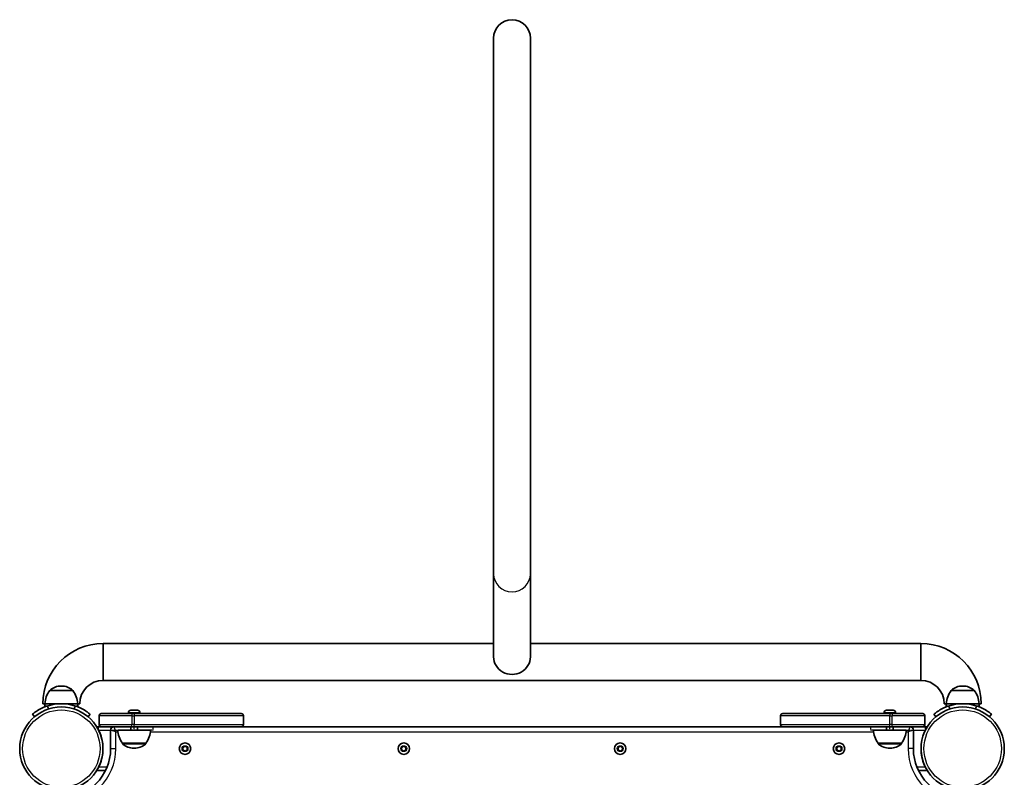
# Model space of a CAD drawing. Units: millimetres. Extents: x 1013 to 10299, y -3645 to 3855.
# Drawn here: x 2895 to 3795, y 903 to 1595 of the extents above; entities that cross this region are included whole.
import ezdxf

# ---------------------------------------------------------------- set-up
doc = ezdxf.new("R2010")
doc.units = ezdxf.units.MM
doc.linetypes.add('DOUBLE_DASH_CHAIN', pattern=[1.2403, 0.6614, -0.0827, 0.1654, -0.0827, 0.1654, -0.0827])
for name, color, linetype, lineweight in [('Odniesienie (ISO)', 7, 'DOUBLE_DASH_CHAIN', 25), ('Widoczne (ISO)', 7, 'Continuous', 35), ('Widoczne wąskie (ISO)', 7, 'Continuous', 25)]:
    doc.layers.add(name, color=color, linetype=linetype, lineweight=lineweight)

msp = doc.modelspace()

# ---------------------------------------------------------------- linework, layer by layer
at = {"layer": 'Odniesienie (ISO)', "ltscale": 8.734446}
for p, q in [((2999.66, 948.9), (2967.16, 948.9)), ((2967.16, 945.9), (2999.66, 945.9)), ((3722.96, 948.9), (3690.46, 948.9)), ((3690.46, 945.9), (3722.96, 945.9))]:
    msp.add_line(p, q, dxfattribs=at)
at = {"layer": 'Odniesienie (ISO)', "ltscale": 0.952172}
for p, q in [((2967.16, 945.9), (2967.16, 948.9)), ((2999.66, 945.9), (2999.66, 948.9)), ((3017.16, 945.9), (3017.16, 948.9)), ((3672.96, 945.9), (3672.96, 948.9)), ((3690.46, 945.9), (3690.46, 948.9)), ((3722.96, 945.9), (3722.96, 948.9))]:
    msp.add_line(p, q, dxfattribs=at)
at = {"layer": 'Odniesienie (ISO)', "ltscale": 11.081567}
for p, q in [((2999.66, 948.9), (3017.16, 948.9)), ((3017.16, 945.9), (2999.66, 945.9)), ((3672.96, 948.9), (3690.46, 948.9)), ((3690.46, 945.9), (3672.96, 945.9))]:
    msp.add_line(p, q, dxfattribs=at)
at = {"layer": 'Widoczne (ISO)'}
for p, q in [((3328.21, 1578.1), (3328.21, 1088.4)), ((3361.91, 1088.4), (3361.91, 1578.1)), ((3328.21, 1012.89), (3328.21, 1088.4)), ((3361.91, 1012.89), (3361.91, 1088.4)), ((2971.26, 991.25), (2971.26, 1024.95)), ((2971.26, 1024.95), (2971.26, 991.25)), ((2971.26, 1024.95), (3328.21, 1024.95)), ((3361.91, 1024.95), (3718.86, 1024.95)), ((3718.86, 991.25), (3718.86, 1024.95)), ((3718.86, 991.25), (3718.86, 1024.95)), ((2971.26, 991.25), (3718.86, 991.25)), ((2943.76, 981.98), (2922.46, 981.98)), ((2933.4, 986.13), (2932.82, 986.13)), ((3767.66, 981.98), (3746.36, 981.98)), ((3757.3, 986.13), (3756.72, 986.13)), ((2918.11, 969.95), (2916.26, 969.95)), ((2948.11, 969.98), (2918.11, 969.98)), ((2918.11, 969.98), (2918.11, 967.11)), ((2948.11, 969.98), (2948.11, 967.11)), ((2949.96, 969.95), (2948.11, 969.95)), ((2996.99, 964.2), (2998.11, 964.2)), ((2998.55, 964.2), (3000.79, 964.2)), ((3001.23, 964.2), (3002.35, 964.2)), ((3687.77, 964.2), (3688.89, 964.2)), ((3689.33, 964.2), (3691.57, 964.2)), ((3692.01, 964.2), (3693.13, 964.2)), ((3740.16, 969.95), (3742.01, 969.95)), ((3772.01, 969.98), (3742.01, 969.98)), ((3742.01, 969.98), (3742.01, 967.11)), ((3772.01, 969.98), (3772.01, 967.11)), ((3772.01, 969.95), (3773.86, 969.95)), ((2906.72, 960.35), (2908.65, 958.05)), ((2957.57, 958.05), (2959.49, 960.35)), ((2967.67, 958.9), (2967.67, 950.9)), ((2969.67, 960.9), (2997.67, 960.9)), ((2994.42, 961.64), (2994.42, 960.9)), ((2999.57, 960.9), (2997.67, 960.9)), ((2999.57, 960.9), (3097.57, 960.9)), ((3004.92, 961.64), (3004.92, 960.9)), ((3099.57, 958.9), (3099.57, 950.9)), ((3590.55, 950.9), (3590.55, 958.9)), ((3592.55, 960.9), (3690.55, 960.9)), ((3685.2, 961.64), (3685.2, 960.9)), ((3692.45, 960.9), (3690.55, 960.9)), ((3692.45, 960.9), (3720.45, 960.9)), ((3695.7, 961.64), (3695.7, 960.9)), ((3722.45, 950.9), (3722.45, 958.9)), ((3730.62, 960.35), (3732.55, 958.05)), ((3781.47, 958.05), (3783.39, 960.35)), ((2969.67, 948.9), (2965.48, 948.9)), ((2997.67, 948.9), (2969.67, 948.9)), ((2978.16, 945.9), (2978.16, 928.9)), ((2984.67, 945.9), (3014.67, 945.9)), ((2996.67, 948.9), (2996.67, 945.9)), ((2997.67, 948.9), (2999.57, 948.9)), ((3097.57, 948.9), (2999.57, 948.9)), ((3002.67, 948.9), (3002.67, 945.9)), ((3592.52, 948.9), (3097.6, 948.9)), ((3690.55, 948.9), (3592.55, 948.9)), ((3675.45, 945.9), (3705.45, 945.9)), ((3687.45, 948.9), (3687.45, 945.9)), ((3690.55, 948.9), (3692.45, 948.9)), ((3720.45, 948.9), (3692.45, 948.9)), ((3693.45, 948.9), (3693.45, 945.9)), ((3711.96, 928.9), (3711.96, 945.9)), ((3724.64, 948.9), (3720.45, 948.9)), ((2989.02, 933.9), (3010.32, 933.9)), ((2989.02, 933.9), (2989.02, 933.84)), ((2999.38, 929.25), (2999.96, 929.25)), ((3010.32, 933.9), (3010.32, 933.84)), ((3044.16, 930.05), (3046.16, 931.21)), ((3044.16, 927.75), (3044.16, 930.05)), ((3046.16, 926.59), (3044.16, 927.75)), ((3046.16, 931.21), (3048.16, 930.05)), ((3048.16, 927.75), (3046.16, 926.59)), ((3048.16, 930.05), (3048.16, 927.75)), ((3244.16, 930.05), (3246.16, 931.21)), ((3244.16, 927.74), (3244.16, 930.05)), ((3246.16, 926.59), (3244.16, 927.74)), ((3246.16, 931.21), (3248.16, 930.05)), ((3248.16, 927.74), (3246.16, 926.59)), ((3248.16, 930.05), (3248.16, 927.74)), ((3441.96, 930.05), (3443.96, 931.21)), ((3441.96, 927.74), (3441.96, 930.05)), ((3443.96, 926.59), (3441.96, 927.74)), ((3443.96, 931.21), (3445.96, 930.05)), ((3445.96, 927.74), (3443.96, 926.59)), ((3445.96, 930.05), (3445.96, 927.74)), ((3641.96, 930.05), (3643.96, 931.21)), ((3641.96, 927.75), (3641.96, 930.05)), ((3643.96, 926.59), (3641.96, 927.75)), ((3643.96, 931.21), (3645.96, 930.05)), ((3645.96, 927.75), (3643.96, 926.59)), ((3645.96, 930.05), (3645.96, 927.75)), ((3679.8, 933.9), (3701.1, 933.9)), ((3679.8, 933.9), (3679.8, 933.84)), ((3690.16, 929.25), (3690.74, 929.25)), ((3701.1, 933.9), (3701.1, 933.84)), ((2965.48, 908.9), (2973.47, 908.9)), ((3716.64, 908.9), (3724.64, 908.9))]:
    msp.add_line(p, q, dxfattribs=at)
for centre, radius in [((2933.11, 928.9), 38.05), ((3757.01, 928.9), 38.05), ((3046.16, 928.9), 5.25), ((3246.16, 928.9), 5.25), ((3443.96, 928.9), 5.25), ((3643.96, 928.9), 5.25)]:
    msp.add_circle(centre, radius, dxfattribs=at)
for centre, radius, start, end in [((3345.06, 1578.1), 16.85, 0, 180), ((2971.26, 969.95), 55, 90, 180), ((3718.86, 969.95), 55, 0, 90), ((2971.26, 969.95), 21.3, 90, 180), ((3718.86, 969.95), 21.3, 0, 90), ((2940.08, 968.81), 22, 143.21087, 176.93797), ((2923.46, 981.54), 1, 131.95918, 154.11892), ((2932.82, 971.13), 15, 90, 131.95918), ((2933.4, 971.13), 15, 48.04082, 90), ((2942.76, 981.54), 1, 25.88108, 48.04082), ((2926.14, 968.81), 22, 3.06203, 36.78913), ((3763.98, 968.81), 22, 143.21087, 176.93797), ((3747.36, 981.54), 1, 131.95918, 154.11892), ((3756.72, 971.13), 15, 90, 131.95918), ((3757.3, 971.13), 15, 48.04082, 90), ((3766.66, 981.54), 1, 25.88108, 48.04082), ((3750.04, 968.81), 22, 3.06203, 36.78913), ((2933.11, 928.9), 41.05, 71.4327, 108.5673), ((2996.98, 961.64), 2.56, 96.95523, 180), ((3002.36, 961.64), 2.56, 0, 83.04477), ((3687.76, 961.64), 2.56, 96.95523, 180), ((3693.14, 961.64), 2.56, 0, 83.04477), ((3757.01, 928.9), 41.05, 71.4327, 108.5673), ((2969.67, 958.9), 2, 90, 180), ((3097.57, 958.9), 2, 0, 90), ((3592.55, 958.9), 2, 90, 180), ((3720.45, 958.9), 2, 0, 90), ((2933.11, 928.9), 38.05, 333.46269, 26.53731), ((2969.67, 950.9), 2, 180, 270), ((2981.16, 945.9), 3, 90.69771, 180), ((3006.64, 947.07), 22, 183.06203, 216.78913), ((2992.7, 947.07), 22, 323.21087, 356.93797), ((3097.57, 950.9), 2, 270, 0), ((3592.55, 950.9), 2, 180, 270), ((3697.42, 947.07), 22, 183.06203, 216.78913), ((3683.48, 947.07), 22, 323.21087, 356.93797), ((3708.96, 945.9), 3, 0, 89.30229), ((3720.45, 950.9), 2, 270, 0), ((2933.11, 928.9), 45.05, 270, 0), ((2990.02, 933.84), 1, 180, 228.04082), ((2999.38, 944.25), 15, 228.04082, 270), ((2999.96, 944.25), 15, 270, 311.95918), ((3009.32, 933.84), 1, 311.95918, 0), ((3680.8, 933.84), 1, 180, 228.04082), ((3690.16, 944.25), 15, 228.04082, 270), ((3690.74, 944.25), 15, 270, 311.95918), ((3700.1, 933.84), 1, 311.95918, 0), ((3757.01, 928.9), 45.05, 180, 270), ((3757.01, 928.9), 38.05, 179.99983, 206.53731)]:
    msp.add_arc(centre, radius, start, end, dxfattribs=at)
msp.add_ellipse((3345.06, 1012.89), major_axis=(-16.85, 0), ratio=0.9588, start_param=0, end_param=3.141593, dxfattribs=at)
for points, knots in [([(2920.04, 967.81), (2919.12, 967.5), (2918.18, 967.15), (2916.33, 966.38), (2915.43, 965.96), (2913.73, 965.1), (2912.92, 964.65), (2911.47, 963.79), (2910.81, 963.37), (2909.68, 962.62), (2909.17, 962.25), (2908.28, 961.6), (2907.91, 961.31), (2907.31, 960.83), (2907.08, 960.65), (2906.79, 960.4), (2906.72, 960.35), (2906.72, 960.35)], [2.492856, 2.492856, 2.492856, 2.492856, 2.783868, 2.783868, 3.074879, 3.074879, 3.36589, 3.36589, 3.656902, 3.656902, 3.939671, 3.939671, 4.22244, 4.22244, 4.505209, 4.505209, 4.787979, 4.787979, 4.787979, 4.787979]), ([(2959.49, 960.35), (2959.49, 960.35), (2959.43, 960.4), (2959.13, 960.65), (2958.91, 960.83), (2958.31, 961.31), (2957.93, 961.6), (2957.04, 962.25), (2956.53, 962.62), (2955.41, 963.37), (2954.75, 963.79), (2953.29, 964.65), (2952.49, 965.1), (2950.79, 965.96), (2949.88, 966.38), (2948.04, 967.15), (2947.1, 967.5), (2946.18, 967.81)], [4.787979, 4.787979, 4.787979, 4.787979, 5.070748, 5.070748, 5.353517, 5.353517, 5.636286, 5.636286, 5.919055, 5.919055, 6.210067, 6.210067, 6.501078, 6.501078, 6.79209, 6.79209, 7.083101, 7.083101, 7.083101, 7.083101]), ([(3743.94, 967.81), (3743.02, 967.5), (3742.08, 967.15), (3740.23, 966.38), (3739.33, 965.96), (3737.63, 965.1), (3736.82, 964.65), (3735.37, 963.79), (3734.71, 963.37), (3733.58, 962.62), (3733.07, 962.25), (3732.18, 961.6), (3731.81, 961.31), (3731.21, 960.83), (3730.98, 960.65), (3730.69, 960.4), (3730.62, 960.35), (3730.62, 960.35)], [2.492856, 2.492856, 2.492856, 2.492856, 2.783868, 2.783868, 3.074879, 3.074879, 3.36589, 3.36589, 3.656902, 3.656902, 3.939671, 3.939671, 4.22244, 4.22244, 4.505209, 4.505209, 4.787979, 4.787979, 4.787979, 4.787979]), ([(3783.39, 960.35), (3783.39, 960.35), (3783.33, 960.4), (3783.03, 960.65), (3782.81, 960.83), (3782.21, 961.31), (3781.83, 961.6), (3780.94, 962.25), (3780.43, 962.62), (3779.31, 963.37), (3778.65, 963.79), (3777.19, 964.65), (3776.39, 965.1), (3774.69, 965.96), (3773.78, 966.38), (3771.94, 967.15), (3771, 967.5), (3770.08, 967.81)], [4.787979, 4.787979, 4.787979, 4.787979, 5.070748, 5.070748, 5.353517, 5.353517, 5.636286, 5.636286, 5.919055, 5.919055, 6.210067, 6.210067, 6.501078, 6.501078, 6.79209, 6.79209, 7.083101, 7.083101, 7.083101, 7.083101]), ([(2965.48, 948.9), (2965.48, 948.9), (2965.52, 948.82), (2965.7, 948.53), (2965.83, 948.32), (2966.13, 947.8), (2966.33, 947.45), (2966.74, 946.7), (2966.96, 946.29), (2967.15, 945.9)], [0.9591319, 0.9591319, 0.9591319, 0.9591319, 1.0719357, 1.0719357, 1.1847395, 1.1847395, 1.3142182, 1.3142182, 1.443697, 1.443697, 1.443697, 1.443697]), ([(2967.15, 911.9), (2966.96, 911.51), (2966.74, 911.1), (2966.33, 910.35), (2966.13, 910), (2965.83, 909.48), (2965.7, 909.27), (2965.52, 908.97), (2965.48, 908.9), (2965.48, 908.9)], [-0.4845651, -0.4845651, -0.4845651, -0.4845651, -0.3550863, -0.3550863, -0.2256076, -0.2256076, -0.1128038, -0.1128038, 0, 0, 0, 0]), ([(3724.64, 908.9), (3724.63, 908.9), (3724.59, 908.98), (3724.41, 909.27), (3724.28, 909.48), (3723.98, 910), (3723.78, 910.35), (3723.37, 911.1), (3723.16, 911.51), (3722.97, 911.9)], [0.0036471, 0.0036471, 0.0036471, 0.0036471, 0.1128038, 0.1128038, 0.2256076, 0.2256076, 0.3550863, 0.3550863, 0.4845651, 0.4845651, 0.4845651, 0.4845651])]:
    msp.add_open_spline(points, degree=3, knots=knots, dxfattribs=at)
for points in [[(2996.99, 964.2), (2996.89, 964.2), (2996.78, 964.19), (2996.67, 964.18)], [(2998.17, 964.18), (2998.15, 964.19), (2998.13, 964.2), (2998.11, 964.2)], [(2998.55, 964.2), (2998.43, 964.2), (2998.3, 964.19), (2998.17, 964.18)], [(3001.17, 964.18), (3001.04, 964.19), (3000.91, 964.2), (3000.79, 964.2)], [(3001.23, 964.2), (3001.21, 964.2), (3001.19, 964.19), (3001.17, 964.18)], [(3002.67, 964.18), (3002.56, 964.19), (3002.45, 964.2), (3002.35, 964.2)], [(3687.77, 964.2), (3687.67, 964.2), (3687.56, 964.19), (3687.45, 964.18)], [(3688.95, 964.18), (3688.93, 964.19), (3688.91, 964.2), (3688.89, 964.2)], [(3689.33, 964.2), (3689.21, 964.2), (3689.08, 964.19), (3688.95, 964.18)], [(3691.95, 964.18), (3691.82, 964.19), (3691.69, 964.2), (3691.57, 964.2)], [(3692.01, 964.2), (3691.99, 964.2), (3691.97, 964.19), (3691.95, 964.18)], [(3693.45, 964.18), (3693.34, 964.19), (3693.23, 964.2), (3693.13, 964.2)]]:
    msp.add_open_spline(points, degree=3, dxfattribs=at)
at = {"layer": 'Widoczne wąskie (ISO)'}
for p, q in [((2922.79, 982.29), (2943.43, 982.29)), ((3746.69, 982.29), (3767.33, 982.29)), ((2922.12, 965.33), (2920.04, 967.81)), ((2946.18, 967.81), (2944.09, 965.33)), ((3746.02, 965.33), (3743.94, 967.81)), ((3770.08, 967.81), (3767.99, 965.33)), ((2997.67, 958.9), (2967.67, 958.9)), ((3004.92, 961.64), (2994.42, 961.64)), ((2997.67, 960.9), (2997.67, 958.9)), ((2997.67, 958.9), (2999.57, 958.9)), ((2997.67, 958.9), (2997.67, 950.9)), ((2999.57, 960.9), (2999.57, 958.9)), ((3099.57, 958.9), (2999.57, 958.9)), ((2999.57, 958.9), (2999.57, 950.9)), ((3690.55, 958.9), (3590.55, 958.9)), ((3695.7, 961.64), (3685.2, 961.64)), ((3690.55, 960.9), (3690.55, 958.9)), ((3690.55, 958.9), (3692.45, 958.9)), ((3690.55, 950.9), (3690.55, 958.9)), ((3692.45, 960.9), (3692.45, 958.9)), ((3722.45, 958.9), (3692.45, 958.9)), ((3692.45, 950.9), (3692.45, 958.9)), ((2967.15, 945.9), (2978.16, 945.9)), ((2967.67, 950.9), (2997.67, 950.9)), ((2982.91, 944.15), (2978.16, 945.9)), ((2981.16, 948.9), (2982.91, 944.15)), ((2999.57, 950.9), (2997.67, 950.9)), ((2997.67, 948.9), (2997.67, 950.9)), ((2999.57, 950.9), (3099.57, 950.9)), ((2999.57, 948.9), (2999.57, 950.9)), ((3590.55, 950.9), (3690.55, 950.9)), ((3690.55, 948.9), (3690.55, 950.9)), ((3692.45, 950.9), (3690.55, 950.9)), ((3692.45, 948.9), (3692.45, 950.9)), ((3692.45, 950.9), (3722.45, 950.9)), ((3707.21, 944.15), (3708.96, 948.9)), ((3711.96, 945.9), (3707.21, 944.15)), ((3711.96, 945.9), (3722.97, 945.9)), ((2982.91, 928.9), (2982.91, 944.15)), ((2982.91, 944.15), (2984.83, 944.15)), ((3014.5, 944.15), (3675.61, 944.15)), ((3705.28, 944.15), (3707.21, 944.15)), ((3707.21, 944.15), (3707.21, 928.9)), ((2978.16, 928.9), (2982.91, 928.9)), ((2989.02, 933.84), (3010.32, 933.84)), ((3009.99, 933.09), (2989.35, 933.09)), ((3679.8, 933.84), (3701.1, 933.84)), ((3700.77, 933.09), (3680.13, 933.09)), ((3711.96, 928.9), (3707.21, 928.9)), ((2974.83, 911.9), (2967.15, 911.9)), ((3722.97, 911.9), (3715.29, 911.9))]:
    msp.add_line(p, q, dxfattribs=at)
for centre, radius in [((2933.11, 928.9), 35.4), ((3757.01, 928.9), 35.4), ((3046.16, 928.9), 2.69), ((3246.16, 928.9), 2.69), ((3443.96, 928.9), 2.69), ((3643.96, 928.9), 2.69)]:
    msp.add_circle(centre, radius, dxfattribs=at)
for centre, start, end in [((2933.11, 928.9), 270, 0), ((3757.01, 928.9), 180, 270)]:
    msp.add_arc(centre, 49.8, start, end, dxfattribs=at)
msp.add_ellipse((3345.06, 1088.4), major_axis=(16.85, 0), ratio=0.9588, start_param=3.141593, end_param=6.283185, dxfattribs=at)

doc.saveas('drawing.dxf')
